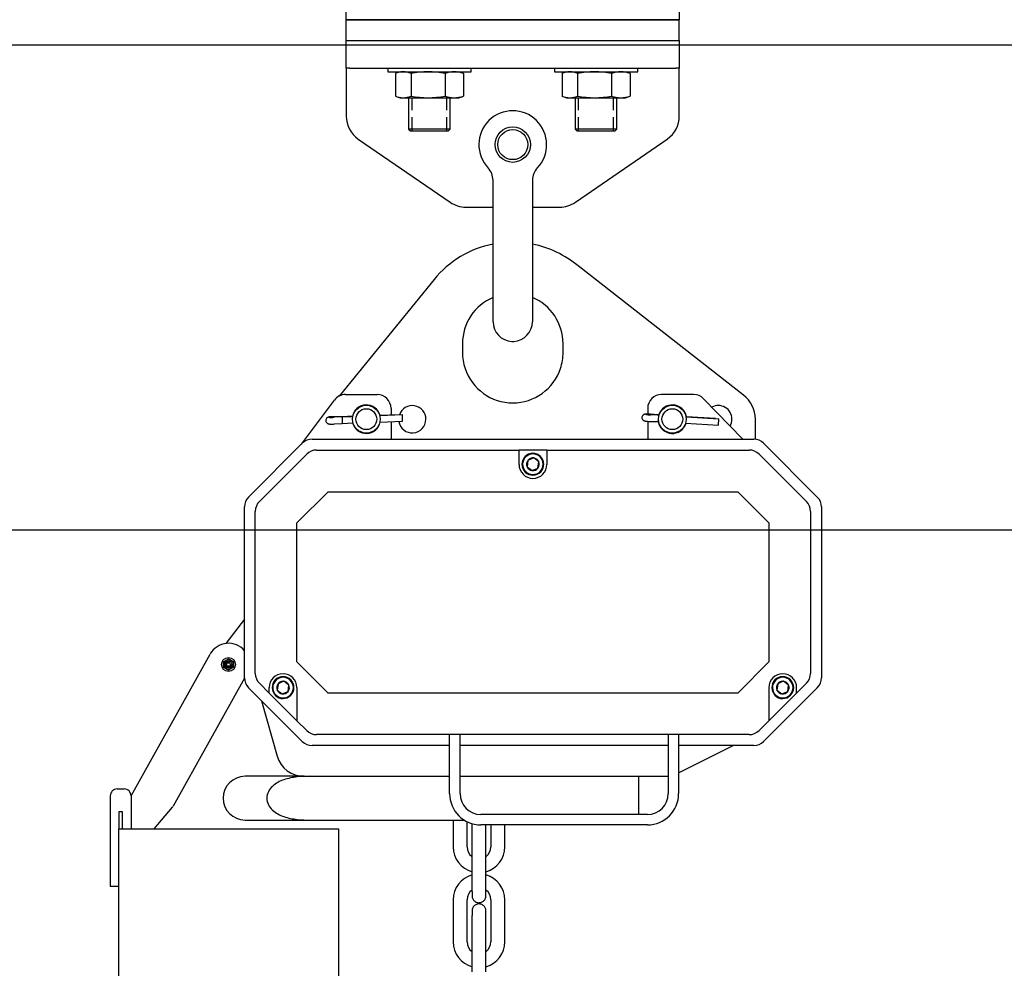
# Model space of a CAD drawing. Units: metres. Extents: x 107390 to 3093078, y -2060 to 216167.
# Drawn here: x 3059598 to 3060049, y 129067 to 129500 of the extents above; entities that cross this region are included whole.
import ezdxf

# ---------------------------------------------------------------- set-up
doc = ezdxf.new("R2010")
doc.units = ezdxf.units.M
doc.header["$LTSCALE"] = 50
doc.linetypes.add('HIDDEN2', pattern=[0.1875, 0.125, -0.0625])
for name, color, linetype in [('1382E-PLA-03', 7, 'CONTINUOUS'), ('1492B-BLT-05', 7, 'CONTINUOUS'), ('1492B-BLT-08', 7, 'CONTINUOUS'), ('1492B-BLT-09', 7, 'CONTINUOUS'), ('1492B-PLA-01', 7, 'CONTINUOUS'), ('1492B-PLA-02', 7, 'CONTINUOUS'), ('1492B-TUB-04', 7, 'CONTINUOUS'), ('18-631-16_01', 7, 'CONTINUOUS'), ('18-631-16_02', 7, 'CONTINUOUS'), ('BOULON_018X1_34LG', 7, 'CONTINUOUS'), ('COTPIN_1_8_1_2_110', 7, 'CONTINUOUS'), ('Layer1', 7, 'CONTINUOUS'), ('M6X1', 7, 'CONTINUOUS'), ('MONT-LAURIER coupe$0$a-n-det-lin1', 1, 'CONTINUOUS'), ('MONT-LAURIER coupe$0$GO-MOTEURS 8x', 1, 'CONTINUOUS'), ('NUT_018', 7, 'CONTINUOUS'), ('PART05', 7, 'CONTINUOUS'), ('PART2.(BODY)', 7, 'CONTINUOUS'), ('PART3_(PL_05)', 7, 'CONTINUOUS'), ('PART4_CHAINE_7MM', 7, 'CONTINUOUS'), ('PART6_SAC', 7, 'CONTINUOUS'), ('PART_1_PLAQUE_20MM', 7, 'CONTINUOUS'), ('RONDELL018', 7, 'CONTINUOUS'), ('SAC_DE_CHAINE', 7, 'CONTINUOUS')]:
    doc.layers.add(name, color=color, linetype=linetype)

# ---------------------------------------------------------------- blocks, each defined once
blk = doc.blocks.new('MOTEUR PONT')
at = {"layer": '1382E-PLA-03', "color": 3, "linetype": 'Continuous'}
for p, q in [((-60.49, 2066.92), (-60.49, 2045.02)), ((91.91, 2045.02), (91.91, 2066.92)), ((-54.98, 2034.56), (-12.94, 2005.65)), ((44.36, 2005.65), (86.41, 2034.56)), ((-5.74, 2003.42), (6.71, 2003.42)), ((24.71, 2003.42), (37.17, 2003.42))]:
    blk.add_line(p, q, dxfattribs=at)
for centre, start, end in [((-47.79, 2045.02), 180, 235.4915), ((79.21, 2045.02), 304.5085, 0), ((-5.74, 2016.12), 235.4915, 270), ((37.17, 2016.12), 270, 304.5085)]:
    blk.add_arc(centre, 12.7, start, end, dxfattribs=at)
at = {"layer": '1492B-BLT-05', "color": 3, "linetype": 'Continuous'}
for p, q in [((-31.91, 2053.43), (-31.91, 2039.13)), ((-12.86, 2039.13), (-12.86, 2053.43)), ((44.29, 2053.43), (44.29, 2039.13)), ((63.34, 2039.13), (63.34, 2053.43)), ((-12.86, 2039.13), (-31.91, 2039.13)), ((-31.91, 2039.13), (-31.12, 2038.34)), ((-31.12, 2038.34), (-13.65, 2038.34)), ((-13.65, 2038.34), (-12.86, 2039.13)), ((63.34, 2039.13), (44.29, 2039.13)), ((44.29, 2039.13), (45.08, 2038.34)), ((45.08, 2038.34), (62.55, 2038.34)), ((62.55, 2038.34), (63.34, 2039.13))]:
    blk.add_line(p, q, dxfattribs=at)
at = {"layer": '1492B-BLT-05', "color": 3, "linetype": 'HIDDEN2'}
for p, q in [((-30.35, 2038.34), (-30.35, 2053.43)), ((-14.42, 2038.34), (-14.42, 2053.43)), ((45.85, 2038.34), (45.85, 2053.43)), ((61.78, 2038.34), (61.78, 2053.43))]:
    blk.add_line(p, q, dxfattribs=at)
at = {"layer": '1492B-BLT-08', "color": 3, "linetype": 'Continuous'}
for p, q in [((-41.44, 2066.92), (-41.44, 2065.34)), ((-41.44, 2065.34), (-3.34, 2065.34)), ((-3.34, 2065.34), (-3.34, 2066.92)), ((34.76, 2066.92), (34.76, 2065.34)), ((34.76, 2065.34), (72.86, 2065.34)), ((72.86, 2065.34), (72.86, 2066.92))]:
    blk.add_line(p, q, dxfattribs=at)
at = {"layer": '1492B-BLT-09', "color": 3, "linetype": 'Continuous'}
for p, q in [((-37.96, 2064.56), (-37.96, 2054.22)), ((-35.84, 2065.34), (-37.57, 2064.71)), ((-30.84, 2064.56), (-30.84, 2054.22)), ((-15.27, 2064.56), (-15.27, 2054.22)), ((-7.2, 2064.71), (-8.94, 2065.34)), ((-6.81, 2064.56), (-6.81, 2054.22)), ((38.24, 2064.56), (38.24, 2054.22)), ((40.36, 2065.34), (38.63, 2064.71)), ((45.36, 2064.56), (45.36, 2054.22)), ((60.93, 2064.56), (60.93, 2054.22)), ((69, 2064.71), (67.26, 2065.34)), ((69.39, 2064.56), (69.39, 2054.22)), ((-37.57, 2054.07), (-35.84, 2053.43)), ((-8.94, 2053.43), (-7.2, 2054.07)), ((38.63, 2054.07), (40.36, 2053.43)), ((67.26, 2053.43), (69, 2054.07)), ((-35.84, 2053.43), (-8.94, 2053.43)), ((40.36, 2053.43), (67.26, 2053.43))]:
    blk.add_line(p, q, dxfattribs=at)
for centre, radius, start, end in [((-34.4, 2056.51), 8.81, 66.1601, 113.8399), ((-23.06, 2024.71), 40.61, 78.9425, 101.0575), ((-11.04, 2053.05), 12.27, 69.8298, 110.1702), ((-10.37, 2056.51), 8.81, 66.1601, 68.9097), ((41.8, 2056.51), 8.81, 66.1601, 113.8399), ((53.14, 2024.71), 40.61, 78.9425, 101.0575), ((65.16, 2053.05), 12.27, 69.8298, 110.1702), ((65.83, 2056.51), 8.81, 66.1601, 68.9097), ((-34.4, 2062.27), 8.81, 246.1601, 293.8399), ((-23.06, 2094.07), 40.61, 258.9425, 281.0575), ((-11.04, 2065.73), 12.27, 249.8298, 290.1702), ((-10.37, 2062.27), 8.81, 291.0893, 293.8399), ((41.8, 2062.27), 8.81, 246.1601, 293.8399), ((53.14, 2094.07), 40.61, 258.9425, 281.0575), ((65.16, 2065.73), 12.27, 249.8298, 290.1702), ((65.83, 2062.27), 8.81, 291.0893, 293.8399)]:
    blk.add_arc(centre, radius, start, end, dxfattribs=at)
at = {"layer": '1492B-PLA-01', "color": 3, "linetype": 'Continuous'}
for p, q in [((-60.49, 2066.92), (-60.49, 2079.62)), ((-60.49, 2079.62), (-58.9, 2079.62)), ((-58.9, 2079.62), (90.33, 2079.62)), ((90.33, 2079.62), (91.91, 2079.62)), ((91.91, 2079.62), (91.91, 2066.92)), ((-58.9, 2066.92), (-60.49, 2066.92)), ((-58.9, 2066.92), (90.33, 2066.92)), ((91.91, 2066.92), (90.33, 2066.92))]:
    blk.add_line(p, q, dxfattribs=at)
at = {"layer": '1492B-PLA-02', "color": 3, "linetype": 'Continuous'}
for p, q in [((-60.49, 2089.14), (-60.49, 2101.84)), ((91.91, 2101.84), (91.91, 2089.14)), ((-58.9, 2089.14), (-60.49, 2089.14)), ((90.33, 2089.14), (-58.9, 2089.14)), ((91.91, 2089.14), (90.33, 2089.14))]:
    blk.add_line(p, q, dxfattribs=at)
at = {"layer": '1492B-TUB-04', "color": 3, "linetype": 'Continuous'}
for p, q in [((-60.49, 2079.62), (-60.49, 2089.14)), ((-60.49, 2089.14), (91.91, 2089.14)), ((91.91, 2079.62), (91.91, 2089.14)), ((-60.49, 2079.62), (91.91, 2079.62))]:
    blk.add_line(p, q, dxfattribs=at)
at = {"layer": '18-631-16_01', "color": 3, "linetype": 'Continuous'}
for p, q in [((6.71, 2013.97), (6.71, 2015.77)), ((6.71, 2009.18), (6.71, 2013.97)), ((24.71, 2015.77), (24.71, 2013.97)), ((24.71, 2013.97), (24.71, 2009.18)), ((6.71, 1950.99), (6.71, 2009.18)), ((24.71, 2009.18), (24.71, 1950.99)), ((15.27, 1942), (16.16, 1942))]:
    blk.add_line(p, q, dxfattribs=at)
for centre, radius, start, end in [((15.71, 2031.99), 15.5, 316.3363, 223.6637), ((-2.28, 2015.37), 9, 2.5287, 41.1349), ((33.71, 2015.37), 9, 138.8651, 177.4713), ((15.71, 1950.99), 9, 180, 267.2984), ((15.71, 1950.99), 9, 272.7016, 0)]:
    blk.add_arc(centre, radius, start, end, dxfattribs=at)
at = {"layer": '18-631-16_02', "color": 3, "linetype": 'Continuous'}
for radius in [8.1, 6.87]:
    blk.add_circle((15.71, 2031.99), radius, dxfattribs=at)
at = {"layer": 'BOULON_018X1_34LG', "color": 3, "linetype": 'Continuous'}
for radius in [1.59, 0.794]:
    blk.add_circle((-114.36, 1794.23), radius, dxfattribs=at)
at = {"layer": 'BOULON_018X1_34LG', "color": 3, "linetype": 'HIDDEN2'}
blk.add_circle((-114.36, 1794.23), 1.2, dxfattribs=at)
at = {"layer": 'COTPIN_1_8_1_2_110', "color": 3, "linetype": 'Continuous'}
for p, q in [((-62.7, 1907.54), (-66.07, 1907.55)), ((-62.7, 1907.52), (-66.06, 1907.27)), ((-62.46, 1907.54), (-66.01, 1907.56)), ((-62.66, 1907.52), (-62.7, 1907.54)), ((-57.48, 1907.72), (-62.46, 1907.54)), ((-57.48, 1907.72), (-62.46, 1907.54)), ((-62.46, 1907.53), (-57.49, 1907.7)), ((-62.46, 1907.54), (-62.46, 1907.54)), ((-62.46, 1907.54), (-62.46, 1907.54)), ((-62.46, 1907.53), (-62.46, 1907.52)), ((-45.16, 1908.14), (-34.77, 1908.5)), ((-36.3, 1908.47), (-45.16, 1908.15)), ((-36.3, 1908.46), (-45.16, 1908.15)), ((-45.06, 1905.11), (-34.67, 1905.47)), ((-36.3, 1908.46), (-36.3, 1908.47)), ((-36.3, 1908.46), (-36.3, 1908.45)), ((-34.67, 1905.47), (-34.77, 1908.5)), ((82.06, 1908.33), (78.7, 1908.4)), ((82.07, 1908.35), (78.71, 1908.68)), ((82.31, 1908.33), (78.78, 1908.69)), ((82.1, 1908.33), (82.07, 1908.35)), ((82.67, 1908.31), (82.31, 1908.33)), ((82.67, 1908.31), (82.31, 1908.33)), ((82.31, 1908.33), (82.31, 1908.33)), ((82.31, 1908.33), (82.31, 1908.33)), ((82.31, 1908.31), (82.66, 1908.29)), ((82.31, 1908.31), (82.31, 1908.3)), ((108.44, 1906.74), (94.98, 1907.56)), ((108.44, 1906.74), (94.98, 1907.56)), ((94.98, 1907.54), (109.96, 1906.63)), ((108.44, 1906.74), (108.44, 1906.74)), ((108.44, 1906.74), (108.44, 1906.72)), ((109.77, 1903.61), (109.96, 1906.63)), ((-65.89, 1904.23), (-62.35, 1904.5)), ((-62.35, 1904.5), (-57.38, 1904.67)), ((78.57, 1905.36), (82.13, 1905.29)), ((82.13, 1905.29), (82.48, 1905.27)), ((94.79, 1904.52), (109.77, 1903.61))]:
    blk.add_line(p, q, dxfattribs=at)
for centre, major_axis, ratio, start_param, end_param in [((-66.71, 1907.39), (1.65, 0.06), 0.094357, 1.169371, 5.113815), ((-66.02, 1906.04), (0.01, 1.52), 0.388988, 0, 0.102603), ((-59.05, 1906), (-5.33, 1), 0.220085, -0.838622, -0.777609), ((-59.06, 1906.27), (-5.33, 0.78), 0.184716, -0.854201, -0.793187), ((-62.43, 1906.02), (-0.08, 1.52), 0.202467, 3.136994, 6.090683), ((78.06, 1908.58), (-1.65, 0.1), 0.093795, 4.310963, 8.255407), ((78.62, 1907.17), (0.15, 1.52), 0.389009, 0, 0.101992), ((85.56, 1906.74), (-5.23, 1.28), 0.184834, -0.854155, -0.793142), ((85.55, 1906.47), (-5.21, 1.5), 0.219993, -0.838668, -0.777655), ((82.19, 1906.81), (0.06, 1.52), 0.202478, 3.137582, 4.085202), ((82.19, 1906.81), (0.06, 1.52), 0.202478, -1.045755, -0.191915)]:
    blk.add_ellipse(centre, major_axis=major_axis, ratio=ratio, start_param=start_param, end_param=end_param, dxfattribs=at)
for points, knots in [([(-66.01, 1907.56), (-66.13, 1907.56), (-66.44, 1907.56), (-67.03, 1907.54), (-67.69, 1907.49), (-68.22, 1907.43), (-68.58, 1907.36), (-68.95, 1907.23), (-69.3, 1907.01), (-69.61, 1906.65), (-69.82, 1906.17), (-69.85, 1905.61), (-69.69, 1905.11), (-69.42, 1904.74), (-69.13, 1904.5), (-68.83, 1904.36), (-68.56, 1904.28), (-68.26, 1904.22), (-67.87, 1904.19), (-67.28, 1904.18), (-66.57, 1904.19), (-66.14, 1904.21), (-65.89, 1904.23)], [0, 0, 0, 0, 0.033451, 0.098236, 0.163369, 0.230874, 0.287114, 0.324036, 0.365672, 0.408937, 0.460111, 0.513768, 0.566081, 0.608187, 0.644467, 0.676646, 0.706162, 0.741022, 0.802141, 0.865788, 0.932196, 1, 1, 1, 1]), ([(78.78, 1908.69), (78.65, 1908.7), (78.35, 1908.73), (77.75, 1908.76), (77.09, 1908.78), (76.56, 1908.77), (76.2, 1908.73), (75.82, 1908.64), (75.45, 1908.45), (75.11, 1908.13), (74.85, 1907.68), (74.76, 1907.12), (74.87, 1906.61), (75.1, 1906.21), (75.38, 1905.95), (75.65, 1905.77), (75.91, 1905.67), (76.2, 1905.58), (76.59, 1905.51), (77.17, 1905.44), (77.83, 1905.39), (78.33, 1905.37), (78.54, 1905.36), (78.57, 1905.36)], [0, 0, 0, 0, 0.03343, 0.098173, 0.163264, 0.230712, 0.287014, 0.323734, 0.365186, 0.408372, 0.45947, 0.513102, 0.565535, 0.607696, 0.643996, 0.676166, 0.705597, 0.740035, 0.800204, 0.863921, 0.9304, 0.991837, 1, 1, 1, 1])]:
    blk.add_open_spline(points, degree=3, knots=knots, dxfattribs=at)
at = {"layer": 'M6X1', "color": 3, "linetype": 'Continuous'}
for p, q in [((22.63, 1887.55), (22.27, 1884.69)), ((23.95, 1888.11), (22.63, 1887.55)), ((25.28, 1888.68), (23.95, 1888.11)), ((27.59, 1886.94), (25.28, 1888.68)), ((22.27, 1884.69), (24.58, 1882.95)), ((24.58, 1882.95), (27.23, 1884.07)), ((27.23, 1884.07), (27.59, 1886.94)), ((-91.67, 1785.38), (-92.03, 1782.51)), ((-90.35, 1785.94), (-91.67, 1785.38)), ((-89.02, 1786.51), (-90.35, 1785.94)), ((-86.71, 1784.77), (-89.02, 1786.51)), ((-87.07, 1781.9), (-86.71, 1784.77)), ((136.93, 1785.38), (136.57, 1782.51)), ((138.25, 1785.94), (136.93, 1785.38)), ((139.58, 1786.51), (138.25, 1785.94)), ((141.89, 1784.77), (139.58, 1786.51)), ((141.53, 1781.9), (141.89, 1784.77)), ((-92.03, 1782.51), (-89.72, 1780.78)), ((-89.72, 1780.78), (-87.07, 1781.9)), ((136.57, 1782.51), (138.88, 1780.78)), ((138.88, 1780.78), (141.53, 1781.9))]:
    blk.add_line(p, q, dxfattribs=at)
for centre, radius, start, end in [((24.93, 1885.81), 5, 112.9714, 292.9714), ((24.93, 1885.81), 4.7, 112.9714, 292.9714), ((24.93, 1885.81), 2.89, 142.9714, 202.9714), ((24.93, 1885.81), 2.89, 112.9714, 142.9714), ((24.93, 1885.81), 5, 292.9714, 112.9714), ((24.93, 1885.81), 4.7, 292.9714, 112.9714), ((24.93, 1885.81), 2.89, 82.9714, 112.9714), ((24.93, 1885.81), 2.89, 22.9714, 82.9714), ((24.93, 1885.81), 2.89, 202.9714, 262.9714), ((24.93, 1885.81), 2.89, 262.9714, 322.9714), ((24.93, 1885.81), 2.89, 322.9714, 22.9714), ((-89.37, 1783.64), 5, 292.9714, 112.9714), ((-89.37, 1783.64), 4.7, 292.9714, 112.9714), ((139.23, 1783.64), 5, 292.9714, 112.9714), ((139.23, 1783.64), 4.7, 292.9714, 112.9714), ((-89.37, 1783.64), 5, 112.9714, 292.9714), ((-89.37, 1783.64), 4.7, 112.9714, 292.9714), ((-89.37, 1783.64), 2.89, 142.9714, 202.9714), ((-89.37, 1783.64), 2.89, 112.9714, 142.9714), ((-89.37, 1783.64), 2.89, 82.9714, 112.9714), ((-89.37, 1783.64), 2.89, 22.9714, 82.9714), ((-89.37, 1783.64), 2.89, 322.9714, 22.9714), ((139.23, 1783.64), 5, 112.9714, 292.9714), ((139.23, 1783.64), 4.7, 112.9714, 292.9714), ((139.23, 1783.64), 2.89, 142.9714, 202.9714), ((139.23, 1783.64), 2.89, 112.9714, 142.9714), ((139.23, 1783.64), 2.89, 82.9714, 112.9714), ((139.23, 1783.64), 2.89, 22.9714, 82.9714), ((139.23, 1783.64), 2.89, 322.9714, 22.9714), ((-89.37, 1783.64), 2.89, 202.9714, 262.9714), ((-89.37, 1783.64), 2.89, 262.9714, 322.9714), ((139.23, 1783.64), 2.89, 202.9714, 262.9714), ((139.23, 1783.64), 2.89, 262.9714, 322.9714)]:
    blk.add_arc(centre, radius, start, end, dxfattribs=at)
at = {"layer": 'NUT_018', "color": 3, "linetype": 'Continuous'}
for p, q in [((-116.63, 1795.5), (-114.39, 1796.83)), ((-116.6, 1792.9), (-116.63, 1795.5)), ((-114.33, 1791.63), (-116.6, 1792.9)), ((-114.39, 1796.83), (-112.12, 1795.55)), ((-112.1, 1792.95), (-114.33, 1791.63)), ((-112.12, 1795.55), (-112.1, 1792.95))]:
    blk.add_line(p, q, dxfattribs=at)
blk.add_circle((-114.36, 1794.23), 2.19, dxfattribs=at)
at = {"layer": 'PART05', "color": 3, "linetype": 'Continuous'}
for centre, radius in [((-51.27, 1906.41), 6.35), ((-51.27, 1906.41), 4.76), ((88.73, 1906.41), 6.35), ((88.73, 1906.41), 4.76)]:
    blk.add_circle(centre, radius, dxfattribs=at)
at = {"layer": 'PART2.(BODY)', "color": 3, "linetype": 'Continuous'}
for p, q in [((-80.95, 1895.05), (-65.87, 1915.15)), ((-60.79, 1917.69), (-46.33, 1917.69)), ((98.44, 1917.69), (83.8, 1917.69)), ((120.91, 1897.27), (103, 1915.76)), ((-39.98, 1911.34), (-39.98, 1908.34)), ((77.45, 1911.34), (77.45, 1908.77)), ((77.45, 1905.42), (77.45, 1897.27)), ((-39.98, 1905.29), (-39.98, 1897.27)), ((-76.1, 1897.27), (125.96, 1897.27)), ((-105.19, 1870.81), (-80.59, 1895.41)), ((-74.04, 1892.29), (18.58, 1892.29)), ((31.28, 1892.29), (18.58, 1892.29)), ((18.58, 1885.68), (18.58, 1892.29)), ((31.28, 1892.29), (123.9, 1892.29)), ((31.28, 1892.29), (31.28, 1885.68)), ((130.45, 1895.41), (155.05, 1870.81)), ((-100.21, 1868.75), (-78.53, 1890.43)), ((150.07, 1868.75), (128.39, 1890.43)), ((-83.02, 1859), (-68.78, 1873.24)), ((-68.78, 1873.24), (118.64, 1873.24)), ((118.64, 1873.24), (132.88, 1859)), ((-107.05, 1788.08), (-107.05, 1866.32)), ((156.91, 1866.32), (156.91, 1788.08)), ((-102.07, 1790.15), (-102.07, 1864.26)), ((151.93, 1864.26), (151.93, 1790.15)), ((-83.02, 1795.41), (-83.02, 1859)), ((132.88, 1859), (132.88, 1795.41)), ((-107.05, 1814.99), (-115.55, 1803.82)), ((-68.78, 1781.17), (-83.02, 1795.41)), ((132.88, 1795.41), (118.64, 1781.17)), ((-107.3, 1787.47), (-107.02, 1787.47)), ((-100.21, 1785.66), (-95.72, 1781.17)), ((150.07, 1785.66), (145.58, 1781.17)), ((-80.59, 1759), (-105.19, 1783.59)), ((-95.72, 1781.17), (-95.72, 1783.64)), ((-83.02, 1768.47), (-95.72, 1781.17)), ((-83.02, 1783.64), (-83.02, 1768.47)), ((118.64, 1781.17), (-68.78, 1781.17)), ((155.05, 1783.59), (130.45, 1759)), ((132.88, 1783.64), (132.88, 1768.47)), ((145.58, 1781.17), (132.88, 1768.47)), ((145.58, 1781.17), (145.58, 1783.64)), ((-99.25, 1777.66), (-92, 1752.28)), ((-83.02, 1768.47), (-78.53, 1763.98)), ((132.88, 1768.47), (128.39, 1763.98)), ((123.9, 1762.12), (-74.04, 1762.12)), ((-13.17, 1735.13), (-13.17, 1762.12)), ((-8.41, 1735.13), (-8.41, 1762.12)), ((86.84, 1762.12), (86.84, 1735.13)), ((91.61, 1762.12), (91.61, 1735.13)), ((-13.17, 1757.14), (-76.1, 1757.14)), ((86.84, 1757.14), (-8.41, 1757.14)), ((125.96, 1757.14), (91.61, 1757.14)), ((91.61, 1744.65), (116.57, 1757.14)), ((-79.79, 1743.07), (-13.17, 1743.07)), ((-8.41, 1743.07), (85.43, 1743.07)), ((77.32, 1725.6), (1.12, 1725.6)), ((77.32, 1720.84), (1.12, 1720.84))]:
    blk.add_line(p, q, dxfattribs=at)
for centre, radius, start, end in [((-60.79, 1911.34), 6.35, 90, 143.1301), ((-46.33, 1911.34), 6.35, 0, 90), ((83.8, 1911.34), 6.35, 90, 180), ((98.44, 1911.34), 6.35, 44.0906, 90), ((-51.27, 1906.41), 6.52, 15.5462, 168.4905), ((88.73, 1906.41), 6.52, 10.0471, 162.9914), ((-51.27, 1906.41), 6.52, 195.3856, 348.6511), ((88.73, 1906.41), 6.52, 189.8876, 343.1508), ((-76.1, 1890.92), 6.35, 90, 135), ((125.96, 1890.92), 6.35, 45, 90), ((-74.04, 1885.94), 6.35, 90, 135), ((123.9, 1885.94), 6.35, 45, 90), ((24.93, 1885.68), 6.35, 180, 0), ((-100.7, 1866.32), 6.35, 135, 180), ((150.56, 1866.32), 6.35, 0, 45), ((-95.72, 1864.26), 6.35, 135, 180), ((145.58, 1864.26), 6.35, 0, 45), ((-95.72, 1790.15), 6.35, 180, 225), ((-89.37, 1783.64), 6.35, 0, 180), ((139.23, 1783.64), 6.35, 0, 180), ((145.58, 1790.15), 6.35, 315, 0), ((-100.7, 1788.08), 6.35, 180, 225), ((150.56, 1788.08), 6.35, 315, 0), ((-74.04, 1768.47), 6.35, 225, 270), ((123.9, 1768.47), 6.35, 270, 315), ((-76.1, 1763.49), 6.35, 225, 270), ((125.96, 1763.49), 6.35, 270, 315), ((-79.79, 1755.77), 12.7, 195.9454, 270), ((85.43, 1755.77), 12.7, 270, 276.3769), ((1.12, 1735.13), 14.29, 180, 270), ((1.12, 1735.13), 9.53, 180, 270), ((77.32, 1735.13), 9.52, 270, 0), ((77.32, 1735.13), 14.29, 270, 0)]:
    blk.add_arc(centre, radius, start, end, dxfattribs=at)
at = {"layer": 'PART3_(PL_05)', "color": 3, "linetype": 'Continuous'}
for p, q in [((121.33, 1917.46), (45.61, 1976.49)), ((-20.29, 1970.28), (-63.73, 1916.97)), ((-7.29, 1940.94), (-7.28, 1936.88)), ((38.72, 1936.89), (38.71, 1940.95)), ((126.73, 1897.22), (126.72, 1906.42))]:
    blk.add_line(p, q, dxfattribs=at)
for centre, radius, start, end in [((15.71, 1940.95), 46.44, 101.1745, 140.8255), ((15.71, 1940.95), 46.44, 49.9306, 78.8255), ((15.71, 1940.95), 23, 113.0357, 180.0172), ((15.71, 1940.95), 23, 0.0172, 66.9643), ((15.72, 1936.89), 23, 180.0172, 198.4553), ((15.72, 1936.89), 23, 341.5792, 0.0172), ((15.72, 1936.89), 23, 198.4553, 341.5792), ((112.72, 1906.42), 14, 0.0172, 52.0627), ((-30.28, 1906.37), 6.25, 0, 160.5759), ((109.72, 1906.42), 6.25, 0, 118.5718), ((-30.28, 1906.37), 6.25, 188.7044, 0), ((109.72, 1906.42), 6.25, 329.6094, 0)]:
    blk.add_arc(centre, radius, start, end, dxfattribs=at)
at = {"layer": 'PART4_CHAINE_7MM', "color": 3, "linetype": 'Continuous'}
for p, q in [((-11.55, 1723.07), (-11.55, 1710.78)), ((-5.2, 1710.78), (-5.2, 1722.31)), ((5.72, 1720.84), (5.72, 1710.78)), ((12.07, 1710.78), (12.07, 1720.84)), ((-2.94, 1716.32), (-2.94, 1697.08)), ((3.41, 1697.08), (3.41, 1716.32)), ((3.47, 1706.38), (3.47, 1716.32)), ((3.47, 1697.93), (3.47, 1699.45)), ((-11.55, 1686.59), (-11.55, 1667.35)), ((-5.2, 1667.35), (-5.2, 1686.59)), ((5.72, 1686.59), (5.72, 1667.35)), ((12.07, 1667.35), (12.07, 1686.59)), ((-2.94, 1672.89), (-2.94, 1653.65)), ((3.41, 1653.65), (3.41, 1672.89)), ((3.47, 1662.94), (3.47, 1672.89)), ((3.47, 1654.49), (3.47, 1656.01))]:
    blk.add_line(p, q, dxfattribs=at)
for centre, radius, start, end in [((0.26, 1710.78), 11.81, 179.9997, 254.5156), ((0.26, 1710.78), 5.46, 179.9995, 234.7443), ((0.26, 1710.78), 5.46, 306.0224, 0.0005), ((0.26, 1710.78), 11.81, 285.7817, 0.0003), ((0.26, 1686.59), 11.81, 105.4853, 180.0003), ((0.26, 1686.59), 11.81, 359.9997, 74.2188), ((0.26, 1686.59), 5.46, 125.407, 180.0005), ((0.26, 1686.59), 5.46, 359.9995, 54.6333), ((0.26, 1667.35), 11.81, 179.9997, 254.5156), ((0.26, 1667.35), 5.46, 179.9995, 234.7443), ((0.26, 1667.35), 5.46, 306.0224, 0.0005), ((0.26, 1667.35), 11.81, 285.7817, 0.0003)]:
    blk.add_arc(centre, radius, start, end, dxfattribs=at)
for points, knots in [([(-2.94, 1721.48), (-2.94, 1721.26), (-2.94, 1720.65), (-2.94, 1719.55), (-2.94, 1718.19), (-2.94, 1717.06), (-2.94, 1716.48), (-2.94, 1716.32)], [0.8470922, 0.8470922, 0.8470922, 0.8470922, 0.8693219, 0.9088431, 0.9483444, 0.9878361, 1, 1, 1, 1]), ([(3.41, 1716.32), (3.41, 1716.59), (3.41, 1717.27), (3.41, 1718.48), (3.41, 1719.75), (3.41, 1720.51), (3.41, 1720.85)], [0, 0, 0, 0, 0.0207572, 0.0603241, 0.0999193, 0.1326572, 0.1326572, 0.1326572, 0.1326572]), ([(3.47, 1716.32), (3.47, 1716.59), (3.47, 1717.27), (3.46, 1718.49), (3.46, 1719.75), (3.46, 1720.52), (3.46, 1720.85)], [0, 0, 0, 0, 0.0206981, 0.0601541, 0.0996455, 0.1318756, 0.1318756, 0.1318756, 0.1318756]), ([(-2.94, 1697.08), (-2.94, 1696.81), (-2.94, 1696.13), (-2.94, 1694.91), (-2.94, 1693.57), (-2.94, 1692.3), (-2.94, 1691.18), (-2.93, 1690.2), (-2.93, 1689.42), (-2.92, 1688.83), (-2.92, 1688.51), (-2.92, 1688.38), (-2.91, 1688.23), (-2.89, 1688.04), (-2.85, 1687.75), (-2.72, 1687.31), (-2.45, 1686.74), (-2, 1686.18), (-1.41, 1685.71), (-0.71, 1685.39), (0.11, 1685.23), (0.94, 1685.3), (1.68, 1685.57), (2.27, 1685.95), (2.71, 1686.39), (3.02, 1686.85), (3.23, 1687.28), (3.35, 1687.66), (3.4, 1687.96), (3.42, 1688.15), (3.43, 1688.25), (3.44, 1688.33), (3.44, 1688.42), (3.44, 1688.58), (3.45, 1688.92), (3.45, 1689.55), (3.45, 1690.27), (3.46, 1690.78), (3.46, 1690.98)], [0, 0, 0, 0, 0.0206981, 0.0601541, 0.0996455, 0.1391449, 0.1786601, 0.2182051, 0.2578115, 0.297566, 0.3378144, 0.3594879, 0.3672139, 0.3718821, 0.380313, 0.391596, 0.4105585, 0.4317022, 0.4510211, 0.4726888, 0.4952023, 0.519724, 0.5410408, 0.5600159, 0.5770906, 0.5923576, 0.605743, 0.6170218, 0.6256715, 0.6312156, 0.6350246, 0.6399058, 0.6492462, 0.6696978, 0.7084249, 0.7501144, 0.7900961, 0.8127792, 0.8127792, 0.8127792, 0.8127792]), ([(3.43, 1688.59), (3.43, 1688.59), (3.43, 1688.61), (3.43, 1688.71), (3.43, 1689.01), (3.42, 1689.55), (3.42, 1690.32), (3.41, 1691.29), (3.41, 1692.42), (3.41, 1693.68), (3.41, 1695.03), (3.41, 1696.21), (3.41, 1696.85), (3.41, 1697.08)], [0.649538, 0.649538, 0.649538, 0.649538, 0.6563788, 0.6775935, 0.7088847, 0.7459862, 0.784852, 0.8241898, 0.8636795, 0.90323, 0.9428085, 0.9824008, 1, 1, 1, 1]), ([(3.47, 1672.89), (3.47, 1673.16), (3.47, 1673.84), (3.46, 1675.05), (3.46, 1676.4), (3.46, 1677.66), (3.46, 1678.79), (3.45, 1679.76), (3.45, 1680.55), (3.45, 1681.13), (3.44, 1681.45), (3.44, 1681.58), (3.43, 1681.74), (3.41, 1681.93), (3.37, 1682.21), (3.24, 1682.66), (2.98, 1683.22), (2.53, 1683.79), (1.93, 1684.25), (1.23, 1684.58), (0.41, 1684.73), (-0.42, 1684.66), (-1.16, 1684.39), (-1.74, 1684.01), (-2.18, 1683.57), (-2.5, 1683.12), (-2.71, 1682.68), (-2.82, 1682.3), (-2.88, 1682), (-2.9, 1681.82), (-2.91, 1681.72), (-2.91, 1681.64), (-2.92, 1681.54), (-2.92, 1681.39), (-2.92, 1681.04), (-2.93, 1680.42), (-2.93, 1679.57), (-2.94, 1678.56), (-2.94, 1677.4), (-2.94, 1676.11), (-2.94, 1674.76), (-2.94, 1673.63), (-2.94, 1673.05), (-2.94, 1672.89)], [0, 0, 0, 0, 0.020698, 0.060154, 0.099645, 0.139145, 0.17866, 0.218205, 0.257811, 0.297566, 0.337814, 0.359488, 0.367214, 0.371882, 0.380313, 0.391596, 0.410559, 0.431702, 0.451021, 0.472689, 0.495202, 0.519724, 0.541041, 0.560016, 0.577091, 0.592358, 0.605743, 0.617022, 0.625672, 0.631216, 0.635025, 0.639906, 0.649246, 0.669698, 0.708425, 0.750114, 0.790096, 0.829759, 0.869322, 0.908843, 0.948344, 0.987836, 1, 1, 1, 1]), ([(3.41, 1672.89), (3.41, 1673.16), (3.41, 1673.83), (3.41, 1675.05), (3.41, 1676.39), (3.41, 1677.64), (3.41, 1678.77), (3.42, 1679.73), (3.42, 1680.5), (3.43, 1681.03), (3.43, 1681.3), (3.43, 1681.37), (3.43, 1681.37), (3.43, 1681.37)], [0, 0, 0, 0, 0.0207572, 0.0603241, 0.0999193, 0.1395045, 0.1790708, 0.2186006, 0.2580537, 0.2973138, 0.3305966, 0.3485504, 0.3503954, 0.3503954, 0.3503954, 0.3503954])]:
    blk.add_open_spline(points, degree=3, knots=knots, dxfattribs=at)
at = {"layer": 'PART6_SAC', "color": 3, "linetype": 'Continuous'}
for p, q in [((-158.89, 1734.1), (-122.68, 1799.01)), ((-107.05, 1787.93), (-139.69, 1729.42)), ((-165.24, 1737.29), (-162.06, 1737.28)), ((-168.41, 1734.12), (-168.47, 1692.84)), ((-158.89, 1734.1), (-158.91, 1719.09)), ((-164.46, 1726.88), (-164.47, 1719.1)), ((-162.87, 1726.88), (-164.46, 1726.88)), ((-162.88, 1719.1), (-162.87, 1726.88)), ((-140.05, 1728.9), (-148.47, 1719.08)), ((-168.47, 1692.84), (-164.5, 1692.84))]:
    blk.add_line(p, q, dxfattribs=at)
for centre, radius, start, end in [((-114.36, 1794.37), 9.53, 39.8529, 150.8432), ((-165.24, 1734.11), 3.18, 89.9247, 179.9247), ((-162.06, 1734.11), 3.18, 359.9247, 89.9247), ((-142.46, 1730.96), 3.18, 319.3889, 330.8432)]:
    blk.add_arc(centre, radius, start, end, dxfattribs=at)
at = {"layer": 'PART_1_PLAQUE_20MM', "color": 3, "linetype": 'Continuous'}
for p, q in [((-79.79, 1743.07), (-106.78, 1743.07)), ((73.22, 1743.07), (73.22, 1725.6)), ((-106.78, 1723.07), (-76.89, 1723.07)), ((-76.89, 1723.07), (-6.54, 1723.07))]:
    blk.add_line(p, q, dxfattribs=at)
blk.add_arc((-106.78, 1733.07), 10, 90, 270, dxfattribs=at)
blk.add_open_spline([(-76.89, 1743.07), (-78.93, 1743.07), (-80.96, 1743), (-85, 1742.55), (-87.02, 1742.17), (-90.89, 1740.83), (-92.75, 1739.88), (-94.99, 1737.76), (-95.63, 1736.94), (-96.54, 1735.09), (-96.79, 1734.09), (-96.78, 1732.01), (-96.52, 1731), (-95.61, 1729.17), (-94.96, 1728.34), (-93.48, 1726.94), (-92.63, 1726.35), (-90.84, 1725.36), (-89.91, 1724.96), (-87.02, 1723.96), (-84.99, 1723.58), (-80.96, 1723.13), (-78.93, 1723.07), (-76.89, 1723.07)], degree=3, knots=[0, 0, 0, 0, 0.125, 0.125, 0.25, 0.25, 0.375, 0.375, 0.4375, 0.4375, 0.5, 0.5, 0.5625, 0.5625, 0.625, 0.625, 0.6875, 0.6875, 0.75, 0.75, 0.875, 0.875, 1, 1, 1, 1], dxfattribs=at)
at = {"layer": 'RONDELL018', "color": 3, "linetype": 'Continuous'}
blk.add_circle((-114.36, 1794.23), 3.18, dxfattribs=at)
at = {"layer": 'SAC_DE_CHAINE', "color": 3, "linetype": 'Continuous'}
for p, q in [((-164.86, 1417.47), (-164.47, 1719.1)), ((-164.47, 1719.1), (-159.06, 1719.09)), ((-159.06, 1719.09), (-65.41, 1718.97)), ((-65.41, 1718.97), (-63.98, 1718.97)), ((-63.98, 1718.97), (-64.37, 1417.34))]:
    blk.add_line(p, q, dxfattribs=at)

msp = doc.modelspace()

# ---------------------------------------------------------------- linework, layer by layer
at = {"layer": 'MONT-LAURIER coupe$0$a-n-det-lin1', "color": 252, "linetype": 'Continuous'}
msp.add_line((3083269.09, 129266.91), (3047497.59, 129266.91), dxfattribs=at)
at = {"layer": 'MONT-LAURIER coupe$0$GO-MOTEURS 8x', "color": 252, "elevation": 0}
msp.add_lwpolyline([(3054799.09, 129488.86), (3062496.09, 129488.86)], dxfattribs=at)

# ---------------------------------------------------------------- block references
at = {"layer": 'Layer1'}
msp.add_blockref('MOTEUR PONT', (3059808.34, 127411.27), dxfattribs=at)

doc.saveas('drawing.dxf')
